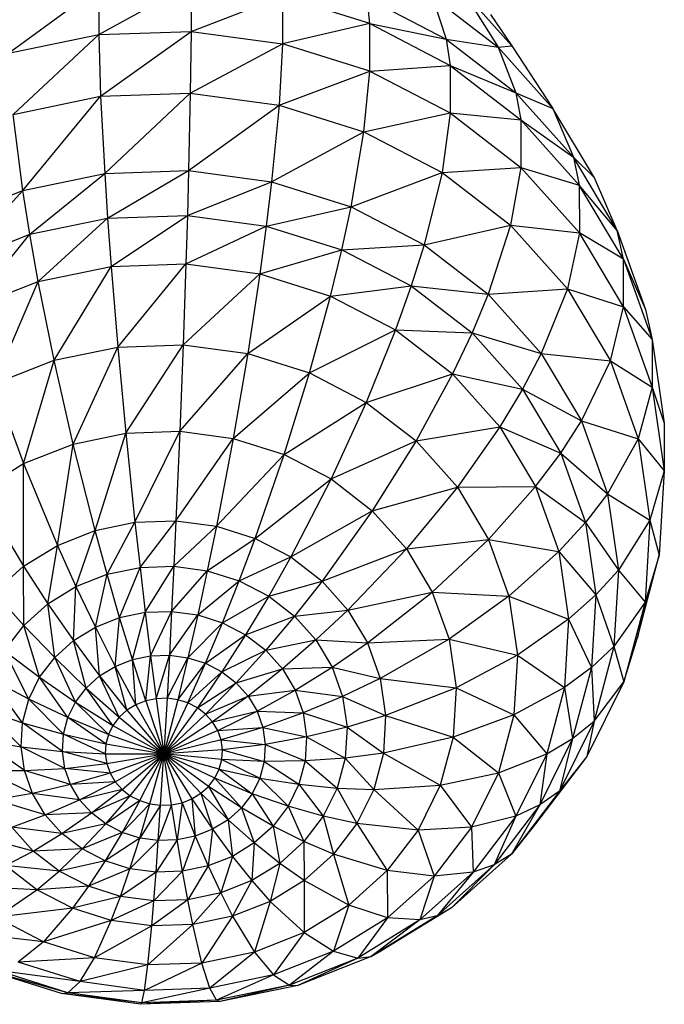
# Model space of a CAD drawing. Extents: x -402 to 293, y -406 to 289.
# Drawn here: x -96 to -41, y -272 to -188 of the extents above; entities that cross this region are included whole.
import ezdxf

# ---------------------------------------------------------------- set-up
doc = ezdxf.new("R2010")
doc.units = 0
doc.layers.get('0').update_dxf_attribs({"linetype": 'CONTINUOUS'})

msp = doc.modelspace()

# ---------------------------------------------------------------- linework, layer by layer
for p, q in [((-88.898, -189.767), (-81.023, -185.44)), ((-81.023, -185.44), (-81.022, -189.493)), ((-96.585, -191.358), (-88.895, -185.713)), ((-88.895, -185.713), (-88.898, -189.767)), ((-57.836, -186.066), (-53.66, -190.737)), ((-57.836, -186.066), (-54.829, -190.837)), ((-81.022, -189.493), (-73.229, -186.492)), ((-73.229, -186.492), (-73.224, -190.546)), ((-65.78, -188.835), (-73.229, -186.492)), ((-66.018, -186.646), (-59.259, -190.15)), ((-65.78, -188.835), (-66.018, -186.646)), ((-60.469, -186.487), (-59.259, -190.15)), ((-60.469, -186.487), (-54.829, -190.837)), ((-65.78, -188.835), (-73.224, -190.546)), ((-65.78, -188.835), (-59.259, -190.15)), ((-65.78, -188.835), (-58.93, -192.388)), ((-65.771, -192.89), (-65.78, -188.835)), ((-55.473, -188.041), (-53.66, -190.737)), ((-88.898, -189.767), (-81.022, -189.493)), ((-88.738, -195.023), (-81.022, -189.493)), ((-81.022, -189.493), (-81.088, -194.757)), ((-81.022, -189.493), (-73.224, -190.546)), ((-96.585, -191.358), (-88.898, -189.767)), ((-96.205, -196.568), (-88.898, -189.767)), ((-88.898, -189.767), (-88.738, -195.023)), ((-59.259, -190.15), (-54.829, -190.837)), ((-59.259, -190.15), (-53.321, -194.73)), ((-59.259, -190.15), (-58.93, -192.388)), ((-81.088, -194.757), (-73.224, -190.546)), ((-73.224, -190.546), (-73.515, -195.78)), ((-65.771, -192.89), (-73.224, -190.546)), ((-54.829, -190.837), (-53.66, -190.737)), ((-54.829, -190.837), (-50.16, -196.059)), ((-54.829, -190.837), (-53.321, -194.73)), ((-53.66, -190.737), (-50.16, -196.059)), ((-73.515, -195.78), (-65.771, -192.89)), ((-66.276, -198.056), (-65.771, -192.89)), ((-65.771, -192.89), (-58.93, -192.388)), ((-65.771, -192.89), (-58.917, -196.445)), ((-58.93, -192.388), (-58.917, -196.445)), ((-58.93, -192.388), (-53.321, -194.73)), ((-58.93, -192.388), (-52.91, -197.03)), ((-96.205, -196.568), (-88.738, -195.023)), ((-95.372, -203.059), (-88.738, -195.023)), ((-88.738, -195.023), (-81.088, -194.757)), ((-88.738, -195.023), (-88.389, -201.614)), ((-88.389, -201.614), (-81.088, -194.757)), ((-81.088, -194.757), (-81.234, -201.366)), ((-81.088, -194.757), (-73.515, -195.78)), ((-53.321, -194.73), (-48.405, -200.228)), ((-53.321, -194.73), (-52.91, -197.03)), ((-53.321, -194.73), (-50.16, -196.059)), ((-81.234, -201.366), (-73.515, -195.78)), ((-73.515, -195.78), (-74.151, -202.322)), ((-73.515, -195.78), (-66.276, -198.056)), ((-50.16, -196.059), (-48.405, -200.228)), ((-46.621, -201.975), (-50.16, -196.059)), ((-95.372, -203.059), (-96.205, -196.568)), ((-66.276, -198.056), (-58.917, -196.445)), ((-58.917, -196.445), (-59.618, -201.509)), ((-58.917, -196.445), (-52.895, -201.089)), ((-58.917, -196.445), (-52.91, -197.03)), ((-52.91, -197.03), (-48.405, -200.228)), ((-52.91, -197.03), (-47.927, -202.603)), ((-52.91, -197.03), (-52.895, -201.089)), ((-74.151, -202.322), (-66.276, -198.056)), ((-67.381, -204.451), (-66.276, -198.056)), ((-66.276, -198.056), (-59.618, -201.509)), ((-48.405, -200.228), (-47.927, -202.603)), ((-46.621, -201.975), (-48.405, -200.228)), ((-44.679, -206.458), (-48.405, -200.228)), ((-88.389, -201.614), (-81.234, -201.366)), ((-88.138, -205.413), (-81.234, -201.366)), ((-81.234, -201.366), (-81.339, -205.177)), ((-81.234, -201.366), (-74.151, -202.322)), ((-59.618, -201.509), (-52.895, -201.089)), ((-52.895, -201.089), (-53.769, -206.02)), ((-52.895, -201.089), (-47.927, -202.603)), ((-52.895, -201.089), (-47.909, -206.665)), ((-95.372, -203.059), (-88.389, -201.614)), ((-94.773, -206.786), (-88.389, -201.614)), ((-88.389, -201.614), (-88.138, -205.413)), ((-67.381, -204.451), (-59.618, -201.509)), ((-59.618, -201.509), (-61.155, -207.68)), ((-59.618, -201.509), (-53.769, -206.02)), ((-44.679, -206.458), (-46.621, -201.975)), ((-101.946, -205.652), (-95.372, -203.059)), ((-101.019, -209.249), (-95.372, -203.059)), ((-94.773, -206.786), (-95.372, -203.059)), ((-81.339, -205.177), (-74.151, -202.322)), ((-74.151, -202.322), (-74.609, -206.086)), ((-74.151, -202.322), (-67.381, -204.451)), ((-47.927, -202.603), (-47.909, -206.665)), ((-44.15, -208.918), (-47.927, -202.603)), ((-44.679, -206.458), (-47.927, -202.603)), ((-74.609, -206.086), (-67.381, -204.451)), ((-68.176, -208.109), (-67.381, -204.451)), ((-67.381, -204.451), (-61.155, -207.68)), ((-94.773, -206.786), (-88.138, -205.413)), ((-94.05, -210.811), (-88.138, -205.413)), ((-88.138, -205.413), (-81.339, -205.177)), ((-88.138, -205.413), (-87.835, -209.525)), ((-87.835, -209.525), (-81.339, -205.177)), ((-81.339, -205.177), (-81.466, -209.304)), ((-81.339, -205.177), (-74.609, -206.086)), ((-81.466, -209.304), (-74.609, -206.086)), ((-74.609, -206.086), (-75.162, -210.155)), ((-74.609, -206.086), (-68.176, -208.109)), ((-61.155, -207.68), (-53.769, -206.02)), ((-53.769, -206.02), (-55.684, -211.899)), ((-53.769, -206.02), (-47.909, -206.665)), ((-53.769, -206.02), (-48.926, -211.436)), ((-44.679, -206.458), (-42.27, -213.206)), ((-44.15, -208.918), (-44.679, -206.458)), ((-101.019, -209.249), (-94.773, -206.786)), ((-99.901, -213.119), (-94.773, -206.786)), ((-94.05, -210.811), (-94.773, -206.786)), ((-47.909, -206.665), (-48.926, -211.436)), ((-44.15, -208.918), (-47.909, -206.665)), ((-44.13, -212.983), (-47.909, -206.665)), ((-75.162, -210.155), (-68.176, -208.109)), ((-69.136, -212.05), (-68.176, -208.109)), ((-68.176, -208.109), (-61.155, -207.68)), ((-68.176, -208.109), (-62.26, -211.177)), ((-61.155, -207.68), (-62.26, -211.177)), ((-61.155, -207.68), (-55.684, -211.899)), ((-44.15, -208.918), (-42.27, -213.206)), ((-44.15, -208.918), (-41.708, -215.759)), ((-44.13, -212.983), (-44.15, -208.918)), ((-94.05, -210.811), (-87.835, -209.525)), ((-92.697, -217.52), (-87.835, -209.525)), ((-87.835, -209.525), (-81.466, -209.304)), ((-87.835, -209.525), (-87.267, -216.397)), ((-87.267, -216.397), (-81.466, -209.304)), ((-81.466, -209.304), (-81.703, -216.204)), ((-81.466, -209.304), (-75.162, -210.155)), ((-81.703, -216.204), (-75.162, -210.155)), ((-75.162, -210.155), (-76.195, -216.947)), ((-75.162, -210.155), (-69.136, -212.05)), ((-99.901, -213.119), (-94.05, -210.811)), ((-97.809, -219.536), (-94.05, -210.811)), ((-92.697, -217.52), (-94.05, -210.811)), ((-69.136, -212.05), (-62.26, -211.177)), ((-62.26, -211.177), (-63.594, -214.924)), ((-62.26, -211.177), (-55.684, -211.899)), ((-62.26, -211.177), (-57.062, -215.186)), ((-55.684, -211.899), (-48.926, -211.436)), ((-48.926, -211.436), (-51.155, -216.965)), ((-48.926, -211.436), (-44.13, -212.983)), ((-48.926, -211.436), (-45.256, -217.573)), ((-76.195, -216.947), (-69.136, -212.05)), ((-70.931, -218.603), (-69.136, -212.05)), ((-69.136, -212.05), (-63.594, -214.924)), ((-55.684, -211.899), (-57.062, -215.186)), ((-55.684, -211.899), (-51.155, -216.965)), ((-45.256, -217.573), (-44.13, -212.983)), ((-44.13, -212.983), (-41.708, -215.759)), ((-44.13, -212.983), (-41.687, -219.828)), ((-42.27, -213.206), (-41.708, -215.759)), ((-70.931, -218.603), (-63.594, -214.924)), ((-63.594, -214.924), (-66.089, -221.114)), ((-63.594, -214.924), (-57.062, -215.186)), ((-63.594, -214.924), (-58.724, -218.68)), ((-57.062, -215.186), (-58.724, -218.68)), ((-57.062, -215.186), (-51.155, -216.965)), ((-57.062, -215.186), (-52.758, -219.999)), ((-92.697, -217.52), (-87.267, -216.397)), ((-91.075, -224.672), (-87.267, -216.397)), ((-87.267, -216.397), (-81.703, -216.204)), ((-87.267, -216.397), (-86.587, -223.743)), ((-86.587, -223.743), (-81.703, -216.204)), ((-81.703, -216.204), (-81.988, -223.584)), ((-81.703, -216.204), (-76.195, -216.947)), ((-41.708, -215.759), (-41.687, -219.828)), ((-41.708, -215.759), (-40.684, -222.894)), ((-81.988, -223.584), (-76.195, -216.947)), ((-76.195, -216.947), (-77.436, -224.198)), ((-76.195, -216.947), (-70.931, -218.603)), ((-51.155, -216.965), (-52.758, -219.999)), ((-51.155, -216.965), (-47.722, -222.704)), ((-51.155, -216.965), (-45.256, -217.573)), ((-97.809, -219.536), (-92.697, -217.52)), ((-95.3, -226.338), (-92.697, -217.52)), ((-91.075, -224.672), (-92.697, -217.52)), ((-47.722, -222.704), (-45.256, -217.573)), ((-45.256, -217.573), (-41.687, -219.828)), ((-45.256, -217.573), (-42.883, -224.221)), ((-77.436, -224.198), (-70.931, -218.603)), ((-73.084, -225.567), (-70.931, -218.603)), ((-70.931, -218.603), (-66.089, -221.114)), ((-66.089, -221.114), (-58.724, -218.68)), ((-58.724, -218.68), (-61.835, -224.395)), ((-58.724, -218.68), (-52.758, -219.999)), ((-58.724, -218.68), (-54.693, -223.188)), ((-97.809, -219.536), (-95.3, -226.338)), ((-41.687, -219.828), (-42.883, -224.221)), ((-41.687, -219.828), (-40.662, -226.966)), ((-41.687, -219.828), (-40.684, -222.894)), ((-52.758, -219.999), (-54.693, -223.188)), ((-52.758, -219.999), (-47.722, -222.704)), ((-52.758, -219.999), (-49.496, -225.452)), ((-73.084, -225.567), (-66.089, -221.114)), ((-66.089, -221.114), (-69.083, -227.642)), ((-66.089, -221.114), (-61.835, -224.395)), ((-61.835, -224.395), (-54.693, -223.188)), ((-54.693, -223.188), (-58.313, -228.334)), ((-54.693, -223.188), (-49.496, -225.452)), ((-54.693, -223.188), (-51.638, -228.297)), ((-49.496, -225.452), (-47.722, -222.704)), ((-47.722, -222.704), (-42.883, -224.221)), ((-47.722, -222.704), (-45.503, -228.922)), ((-40.684, -222.894), (-40.662, -226.966)), ((-91.075, -224.672), (-86.587, -223.743)), ((-89.212, -232.04), (-86.587, -223.743)), ((-86.587, -223.743), (-81.988, -223.584)), ((-86.587, -223.743), (-85.805, -231.335)), ((-85.805, -231.335), (-81.988, -223.584)), ((-81.988, -223.584), (-82.315, -231.214)), ((-81.988, -223.584), (-77.436, -224.198)), ((-95.3, -226.338), (-91.075, -224.672)), ((-92.419, -233.305), (-91.075, -224.672)), ((-89.212, -232.04), (-91.075, -224.672)), ((-82.315, -231.214), (-77.436, -224.198)), ((-77.436, -224.198), (-78.859, -231.68)), ((-77.436, -224.198), (-73.084, -225.567)), ((-69.083, -227.642), (-61.835, -224.395)), ((-61.835, -224.395), (-65.566, -230.354)), ((-61.835, -224.395), (-58.313, -228.334)), ((-42.883, -224.221), (-45.503, -228.922)), ((-42.883, -224.221), (-40.662, -226.966)), ((-42.883, -224.221), (-41.887, -231.154)), ((-78.859, -231.68), (-73.084, -225.567)), ((-75.556, -232.719), (-73.084, -225.567)), ((-73.084, -225.567), (-69.083, -227.642)), ((-51.638, -228.297), (-49.496, -225.452)), ((-49.496, -225.452), (-45.503, -228.922)), ((-49.496, -225.452), (-47.387, -231.36)), ((-99.117, -228.685), (-95.3, -226.338)), ((-95.317, -235.086), (-95.3, -226.338)), ((-95.3, -226.338), (-92.419, -233.305)), ((-40.662, -226.966), (-41.887, -231.154)), ((-40.662, -226.966), (-41.09, -234.155)), ((-75.556, -232.719), (-69.083, -227.642)), ((-69.083, -227.642), (-72.518, -234.294)), ((-69.083, -227.642), (-65.566, -230.354)), ((-99.117, -228.685), (-95.317, -235.086)), ((-65.566, -230.354), (-58.313, -228.334)), ((-58.313, -228.334), (-62.656, -233.61)), ((-58.313, -228.334), (-51.638, -228.297)), ((-58.313, -228.334), (-55.644, -232.797)), ((-55.644, -232.797), (-51.638, -228.297)), ((-51.638, -228.297), (-47.387, -231.36)), ((-51.638, -228.297), (-49.662, -233.831)), ((-45.503, -228.922), (-47.387, -231.36)), ((-45.503, -228.922), (-44.572, -235.406)), ((-45.503, -228.922), (-41.887, -231.154)), ((-72.518, -234.294), (-65.566, -230.354)), ((-65.566, -230.354), (-69.849, -236.353)), ((-65.566, -230.354), (-62.656, -233.61)), ((-89.212, -232.04), (-85.805, -231.335)), ((-88.191, -235.768), (-85.805, -231.335)), ((-85.805, -231.335), (-82.315, -231.214)), ((-85.805, -231.335), (-85.377, -235.186)), ((-85.377, -235.186), (-82.315, -231.214)), ((-82.315, -231.214), (-82.494, -235.086)), ((-82.315, -231.214), (-78.859, -231.68)), ((-47.387, -231.36), (-49.662, -233.831)), ((-47.387, -231.36), (-44.572, -235.406)), ((-47.387, -231.36), (-46.503, -237.522)), ((-41.887, -231.154), (-44.572, -235.406)), ((-41.887, -231.154), (-42.304, -238.136)), ((-41.887, -231.154), (-41.09, -234.155)), ((-92.419, -233.305), (-89.212, -232.04)), ((-90.841, -236.813), (-89.212, -232.04)), ((-88.191, -235.768), (-89.212, -232.04)), ((-82.494, -235.086), (-78.859, -231.68)), ((-78.859, -231.68), (-79.639, -235.471)), ((-78.859, -231.68), (-75.556, -232.719)), ((-95.317, -235.086), (-92.419, -233.305)), ((-93.234, -238.285), (-92.419, -233.305)), ((-92.419, -233.305), (-90.841, -236.813)), ((-79.639, -235.471), (-75.556, -232.719)), ((-76.911, -236.329), (-75.556, -232.719)), ((-75.556, -232.719), (-72.518, -234.294)), ((-62.656, -233.61), (-55.644, -232.797)), ((-60.449, -237.298), (-55.644, -232.797)), ((-55.644, -232.797), (-53.918, -237.632)), ((-55.644, -232.797), (-49.687, -233.827)), ((-69.849, -236.353), (-62.656, -233.61)), ((-62.656, -233.61), (-67.64, -238.824)), ((-62.656, -233.61), (-60.449, -237.298)), ((-49.662, -233.831), (-53.918, -237.632)), ((-49.643, -233.853), (-49.687, -233.827)), ((-49.687, -233.827), (-49.662, -233.831)), ((-49.662, -233.831), (-48.833, -239.603)), ((-49.662, -233.831), (-49.643, -233.853)), ((-49.643, -233.853), (-46.503, -237.522)), ((-42.958, -241.149), (-41.09, -234.155)), ((-41.09, -234.155), (-42.304, -238.136)), ((-76.911, -236.329), (-72.518, -234.294)), ((-72.518, -234.294), (-74.402, -237.631)), ((-72.518, -234.294), (-69.849, -236.353)), ((-97.807, -237.324), (-95.317, -235.086)), ((-95.317, -235.086), (-93.234, -238.285)), ((-95.291, -240.133), (-95.317, -235.086)), ((-90.841, -236.813), (-88.191, -235.768)), ((-89.186, -240.281), (-88.191, -235.768)), ((-88.191, -235.768), (-85.377, -235.186)), ((-87.122, -239.467), (-88.191, -235.768)), ((-87.122, -239.467), (-85.377, -235.186)), ((-85.377, -235.186), (-82.494, -235.086)), ((-85.377, -235.186), (-84.929, -239.013)), ((-84.929, -239.013), (-82.494, -235.086)), ((-82.494, -235.086), (-82.681, -238.935)), ((-82.681, -238.935), (-79.639, -235.471)), ((-82.494, -235.086), (-79.639, -235.471)), ((-79.639, -235.471), (-80.457, -239.236)), ((-79.639, -235.471), (-76.911, -236.329)), ((-44.572, -235.406), (-46.503, -237.522)), ((-44.572, -235.406), (-44.961, -241.936)), ((-44.572, -235.406), (-42.304, -238.136)), ((-80.457, -239.236), (-76.911, -236.329)), ((-78.33, -239.904), (-76.911, -236.329)), ((-76.911, -236.329), (-74.402, -237.631)), ((-74.402, -237.631), (-69.849, -236.353)), ((-69.849, -236.353), (-72.197, -239.331)), ((-69.849, -236.353), (-67.64, -238.824)), ((-97.807, -237.324), (-95.291, -240.133)), ((-93.234, -238.285), (-90.841, -236.813)), ((-91.052, -241.428), (-90.841, -236.813)), ((-90.841, -236.813), (-89.186, -240.281)), ((-67.64, -238.824), (-60.449, -237.298)), ((-65.965, -241.624), (-60.449, -237.298)), ((-60.449, -237.298), (-59.023, -241.294)), ((-60.449, -237.298), (-53.918, -237.632)), ((-95.291, -240.133), (-93.234, -238.285)), ((-93.234, -238.285), (-91.052, -241.428)), ((-92.655, -242.869), (-93.234, -238.285)), ((-78.33, -239.904), (-74.402, -237.631)), ((-74.402, -237.631), (-76.375, -240.919)), ((-74.402, -237.631), (-72.197, -239.331)), ((-53.918, -237.632), (-59.023, -241.294)), ((-53.918, -237.632), (-48.833, -239.603)), ((-53.918, -237.632), (-53.194, -242.674)), ((-46.503, -237.522), (-48.833, -239.603)), ((-46.503, -237.522), (-46.873, -243.727)), ((-46.503, -237.522), (-44.961, -241.936)), ((-42.304, -238.136), (-44.961, -241.936)), ((-42.304, -238.136), (-44.117, -244.93)), ((-42.304, -238.136), (-42.958, -241.149)), ((-87.122, -239.467), (-84.929, -239.013)), ((-86.029, -243.046), (-84.929, -239.013)), ((-84.929, -239.013), (-82.681, -238.935)), ((-84.929, -239.013), (-84.47, -242.724)), ((-84.47, -242.724), (-82.681, -238.935)), ((-82.681, -238.935), (-82.873, -242.668)), ((-82.681, -238.935), (-80.457, -239.236)), ((-72.197, -239.331), (-67.64, -238.824)), ((-67.64, -238.824), (-70.372, -241.372)), ((-67.64, -238.824), (-65.965, -241.624)), ((-89.186, -240.281), (-87.122, -239.467)), ((-87.496, -243.625), (-87.122, -239.467)), ((-86.029, -243.046), (-87.122, -239.467)), ((-82.873, -242.668), (-80.457, -239.236)), ((-80.457, -239.236), (-81.292, -242.882)), ((-81.292, -242.882), (-78.33, -239.904)), ((-80.457, -239.236), (-78.33, -239.904)), ((-79.781, -243.357), (-78.33, -239.904)), ((-78.33, -239.904), (-76.375, -240.919)), ((-76.375, -240.919), (-72.197, -239.331)), ((-72.197, -239.331), (-74.656, -242.244)), ((-72.197, -239.331), (-70.372, -241.372)), ((-48.833, -239.603), (-53.194, -242.674)), ((-48.833, -239.603), (-49.18, -245.415)), ((-48.833, -239.603), (-46.873, -243.727)), ((-96.942, -242.295), (-95.291, -240.133)), ((-95.291, -240.133), (-92.655, -242.869)), ((-93.941, -244.554), (-95.291, -240.133)), ((-91.052, -241.428), (-89.186, -240.281)), ((-88.821, -244.44), (-89.186, -240.281)), ((-89.186, -240.281), (-87.496, -243.625)), ((-92.655, -242.869), (-91.052, -241.428)), ((-91.052, -241.428), (-88.821, -244.44)), ((-89.961, -245.464), (-91.052, -241.428)), ((-79.781, -243.357), (-76.375, -240.919)), ((-76.375, -240.919), (-78.391, -244.078)), ((-76.375, -240.919), (-74.656, -242.244)), ((-74.656, -242.244), (-70.372, -241.372)), ((-70.372, -241.372), (-73.234, -243.835)), ((-70.372, -241.372), (-68.988, -243.685)), ((-70.372, -241.372), (-65.965, -241.624)), ((-68.988, -243.685), (-65.965, -241.624)), ((-65.965, -241.624), (-59.023, -241.294)), ((-65.965, -241.624), (-64.882, -244.657)), ((-59.023, -241.294), (-64.882, -244.657)), ((-59.023, -241.294), (-53.194, -242.674)), ((-59.023, -241.294), (-58.424, -245.462)), ((-44.117, -244.93), (-42.958, -241.149)), ((-94.867, -246.426), (-96.942, -242.295)), ((-96.942, -242.295), (-93.941, -244.554)), ((-78.391, -244.078), (-74.656, -242.244)), ((-74.656, -242.244), (-77.17, -245.019)), ((-74.656, -242.244), (-73.234, -243.835)), ((-44.961, -241.936), (-46.873, -243.727)), ((-44.961, -241.936), (-46.657, -248.29)), ((-44.961, -241.936), (-44.117, -244.93)), ((-93.941, -244.554), (-92.655, -242.869)), ((-92.655, -242.869), (-89.961, -245.464)), ((-90.875, -246.661), (-92.655, -242.869)), ((-87.496, -243.625), (-86.029, -243.046)), ((-86.029, -243.046), (-84.47, -242.724)), ((-84.894, -246.561), (-86.029, -243.046)), ((-85.741, -246.895), (-86.029, -243.046)), ((-84.894, -246.561), (-84.47, -242.724)), ((-84.47, -242.724), (-82.873, -242.668)), ((-84.47, -242.724), (-83.994, -246.375)), ((-83.994, -246.375), (-82.873, -242.668)), ((-82.873, -242.668), (-83.072, -246.343)), ((-83.072, -246.343), (-81.292, -242.882)), ((-82.873, -242.668), (-81.292, -242.882)), ((-81.292, -242.882), (-82.159, -246.466)), ((-82.159, -246.466), (-79.781, -243.357)), ((-81.292, -242.882), (-79.781, -243.357)), ((-81.287, -246.74), (-79.781, -243.357)), ((-79.781, -243.357), (-78.391, -244.078)), ((-53.194, -242.674), (-58.424, -245.462)), ((-53.194, -242.674), (-53.496, -247.752)), ((-53.194, -242.674), (-49.18, -245.415)), ((-88.821, -244.44), (-87.496, -243.625)), ((-86.506, -247.366), (-87.496, -243.625)), ((-87.496, -243.625), (-85.741, -246.895)), ((-81.287, -246.74), (-78.391, -244.078)), ((-78.391, -244.078), (-80.484, -247.157)), ((-78.391, -244.078), (-77.17, -245.019)), ((-77.17, -245.019), (-73.234, -243.835)), ((-73.234, -243.835), (-76.16, -246.15)), ((-73.234, -243.835), (-68.988, -243.685)), ((-73.234, -243.835), (-72.156, -245.637)), ((-72.156, -245.637), (-68.988, -243.685)), ((-68.988, -243.685), (-68.094, -246.191)), ((-68.988, -243.685), (-64.882, -244.657)), ((-46.873, -243.727), (-49.18, -245.415)), ((-46.873, -243.727), (-48.484, -249.764)), ((-46.873, -243.727), (-46.657, -248.29)), ((-95.399, -248.422), (-98.129, -244.697)), ((-94.867, -246.426), (-98.129, -244.697)), ((-94.867, -246.426), (-93.941, -244.554)), ((-91.532, -247.991), (-93.941, -244.554)), ((-93.941, -244.554), (-90.875, -246.661)), ((-89.961, -245.464), (-88.821, -244.44)), ((-88.821, -244.44), (-86.506, -247.366)), ((-87.164, -247.957), (-88.821, -244.44)), ((-80.484, -247.157), (-77.17, -245.019)), ((-77.17, -245.019), (-79.779, -247.7)), ((-77.17, -245.019), (-76.16, -246.15)), ((-64.882, -244.657), (-68.094, -246.191)), ((-64.882, -244.657), (-64.428, -247.821)), ((-64.882, -244.657), (-58.424, -245.462)), ((-44.117, -244.93), (-47.267, -251.303)), ((-46.657, -248.29), (-44.117, -244.93)), ((-90.875, -246.661), (-89.961, -245.464)), ((-89.961, -245.464), (-87.164, -247.957)), ((-87.692, -248.648), (-89.961, -245.464)), ((-76.16, -246.15), (-72.156, -245.637)), ((-75.393, -247.431), (-72.156, -245.637)), ((-72.156, -245.637), (-68.094, -246.191)), ((-72.156, -245.637), (-71.458, -247.59)), ((-58.424, -245.462), (-64.428, -247.821)), ((-58.424, -245.462), (-58.674, -249.659)), ((-58.424, -245.462), (-53.496, -247.752)), ((-49.18, -245.415), (-53.496, -247.752)), ((-49.18, -245.415), (-50.69, -251.07)), ((-49.18, -245.415), (-48.484, -249.764)), ((-95.399, -248.422), (-94.867, -246.426)), ((-91.911, -249.409), (-94.867, -246.426)), ((-91.532, -247.991), (-94.867, -246.426)), ((-91.532, -247.991), (-90.875, -246.661)), ((-88.072, -249.416), (-90.875, -246.661)), ((-90.875, -246.661), (-87.692, -248.648)), ((-84.894, -246.561), (-85.741, -246.895)), ((-83.994, -246.375), (-84.894, -246.561)), ((-84.894, -246.561), (-83.344, -251.064)), ((-83.072, -246.343), (-83.994, -246.375)), ((-83.994, -246.375), (-83.344, -251.064)), ((-83.072, -246.343), (-83.344, -251.064)), ((-82.159, -246.466), (-83.344, -251.064)), ((-81.287, -246.74), (-83.344, -251.064)), ((-82.159, -246.466), (-83.072, -246.343)), ((-81.287, -246.74), (-82.159, -246.466)), ((-80.484, -247.157), (-81.287, -246.74)), ((-79.779, -247.7), (-76.16, -246.15)), ((-76.16, -246.15), (-79.196, -248.353)), ((-76.16, -246.15), (-75.393, -247.431)), ((-68.094, -246.191), (-71.458, -247.59)), ((-68.094, -246.191), (-67.718, -248.804)), ((-68.094, -246.191), (-64.428, -247.821)), ((-98.812, -247.258), (-95.399, -248.422)), ((-95.522, -250.473), (-98.812, -247.258)), ((-86.506, -247.366), (-87.164, -247.957)), ((-85.741, -246.895), (-86.506, -247.366)), ((-86.506, -247.366), (-83.344, -251.064)), ((-85.741, -246.895), (-83.344, -251.064)), ((-80.484, -247.157), (-83.344, -251.064)), ((-79.779, -247.7), (-80.484, -247.157)), ((-79.196, -248.353), (-75.393, -247.431)), ((-78.754, -249.093), (-75.393, -247.431)), ((-75.393, -247.431), (-71.458, -247.59)), ((-75.393, -247.431), (-74.898, -248.819)), ((-95.522, -250.473), (-95.399, -248.422)), ((-95.399, -248.422), (-91.911, -249.409)), ((-91.998, -250.867), (-95.399, -248.422)), ((-91.911, -249.409), (-91.532, -247.991)), ((-88.29, -250.235), (-91.532, -247.991)), ((-88.072, -249.416), (-91.532, -247.991)), ((-87.164, -247.957), (-87.692, -248.648)), ((-87.164, -247.957), (-83.344, -251.064)), ((-79.779, -247.7), (-83.344, -251.064)), ((-79.196, -248.353), (-83.344, -251.064)), ((-79.196, -248.353), (-79.779, -247.7)), ((-78.754, -249.093), (-79.196, -248.353)), ((-71.458, -247.59), (-74.898, -248.819)), ((-71.458, -247.59), (-67.718, -248.804)), ((-71.458, -247.59), (-71.166, -249.627)), ((-64.428, -247.821), (-67.718, -248.804)), ((-64.428, -247.821), (-64.618, -251.007)), ((-64.428, -247.821), (-58.674, -249.659)), ((-53.496, -247.752), (-58.674, -249.659)), ((-53.496, -247.752), (-54.816, -252.693)), ((-53.496, -247.752), (-50.69, -251.07)), ((-46.657, -248.29), (-49.603, -254.25)), ((-48.484, -249.764), (-46.657, -248.29)), ((-46.657, -248.29), (-47.267, -251.303)), ((-87.692, -248.648), (-88.072, -249.416)), ((-87.692, -248.648), (-83.344, -251.064)), ((-78.754, -249.093), (-83.344, -251.064)), ((-78.754, -249.093), (-74.898, -248.819)), ((-78.467, -249.894), (-78.754, -249.093)), ((-74.898, -248.819), (-78.467, -249.894)), ((-74.898, -248.819), (-71.166, -249.627)), ((-74.898, -248.819), (-74.69, -250.266)), ((-67.718, -248.804), (-71.166, -249.627)), ((-67.718, -248.804), (-67.875, -251.436)), ((-67.718, -248.804), (-64.618, -251.007)), ((-95.229, -252.509), (-98.969, -249.889)), ((-98.969, -249.889), (-95.522, -250.473)), ((-91.998, -250.867), (-91.911, -249.409)), ((-91.911, -249.409), (-88.29, -250.235)), ((-88.34, -251.076), (-91.911, -249.409)), ((-88.072, -249.416), (-88.29, -250.235)), ((-88.072, -249.416), (-83.344, -251.064)), ((-78.467, -249.894), (-83.344, -251.064)), ((-78.467, -249.894), (-74.69, -250.266)), ((-78.347, -250.729), (-78.467, -249.894)), ((-71.166, -249.627), (-74.69, -250.266)), ((-71.166, -249.627), (-71.288, -251.678)), ((-71.166, -249.627), (-67.875, -251.436)), ((-58.674, -249.659), (-64.618, -251.007)), ((-58.674, -249.659), (-59.765, -253.743)), ((-58.674, -249.659), (-54.816, -252.693)), ((-48.484, -249.764), (-51.283, -255.428)), ((-50.69, -251.07), (-48.484, -249.764)), ((-48.484, -249.764), (-49.603, -254.25)), ((-95.229, -252.509), (-95.522, -250.473)), ((-95.522, -250.473), (-91.998, -250.867)), ((-91.79, -252.314), (-95.522, -250.473)), ((-91.79, -252.314), (-91.998, -250.867)), ((-88.22, -251.912), (-91.998, -250.867)), ((-91.998, -250.867), (-88.34, -251.076)), ((-88.29, -250.235), (-88.34, -251.076)), ((-88.29, -250.235), (-83.344, -251.064)), ((-78.347, -250.729), (-83.344, -251.064)), ((-78.398, -251.571), (-78.347, -250.729)), ((-74.69, -250.266), (-78.347, -250.729)), ((-78.347, -250.729), (-74.777, -251.723)), ((-74.69, -250.266), (-74.777, -251.723)), ((-74.69, -250.266), (-71.288, -251.678)), ((-88.34, -251.076), (-83.344, -251.064)), ((-88.34, -251.076), (-88.22, -251.912)), ((-88.22, -251.912), (-83.344, -251.064)), ((-87.934, -252.713), (-83.344, -251.064)), ((-87.492, -253.453), (-83.344, -251.064)), ((-86.908, -254.106), (-83.344, -251.064)), ((-86.203, -254.649), (-83.344, -251.064)), ((-85.401, -255.065), (-83.344, -251.064)), ((-84.529, -255.34), (-83.344, -251.064)), ((-83.616, -255.463), (-83.344, -251.064)), ((-81.794, -255.245), (-83.344, -251.064)), ((-83.344, -251.064), (-80.947, -254.911)), ((-82.694, -255.431), (-83.344, -251.064)), ((-78.398, -251.571), (-83.344, -251.064)), ((-80.181, -254.44), (-83.344, -251.064)), ((-78.996, -253.158), (-83.344, -251.064)), ((-78.616, -252.39), (-83.344, -251.064)), ((-79.524, -253.849), (-83.344, -251.064)), ((-78.616, -252.39), (-78.398, -251.571)), ((-74.777, -251.723), (-78.398, -251.571)), ((-78.398, -251.571), (-75.156, -253.141)), ((-74.777, -251.723), (-75.156, -253.141)), ((-71.288, -251.678), (-74.777, -251.723)), ((-74.777, -251.723), (-71.821, -253.673)), ((-71.288, -251.678), (-71.821, -253.673)), ((-67.875, -251.436), (-71.288, -251.678)), ((-71.288, -251.678), (-68.559, -253.996)), ((-67.875, -251.436), (-68.559, -253.996)), ((-64.618, -251.007), (-67.875, -251.436)), ((-67.875, -251.436), (-65.446, -254.107)), ((-64.618, -251.007), (-65.446, -254.107)), ((-64.618, -251.007), (-59.765, -253.743)), ((-54.816, -252.693), (-50.69, -251.07)), ((-50.69, -251.07), (-53.312, -256.376)), ((-47.267, -251.303), (-51.645, -257.039)), ((-50.69, -251.07), (-51.283, -255.428)), ((-47.267, -251.303), (-49.603, -254.25)), ((-98.594, -252.503), (-95.229, -252.509)), ((-94.532, -254.462), (-98.594, -252.503)), ((-95.229, -252.509), (-91.79, -252.314)), ((-91.294, -253.702), (-95.229, -252.509)), ((-94.532, -254.462), (-95.229, -252.509)), ((-91.79, -252.314), (-88.22, -251.912)), ((-91.294, -253.702), (-91.79, -252.314)), ((-87.934, -252.713), (-91.79, -252.314)), ((-88.22, -251.912), (-87.934, -252.713)), ((-78.996, -253.158), (-78.616, -252.39)), ((-78.616, -252.39), (-75.813, -254.472)), ((-78.616, -252.39), (-75.156, -253.141)), ((-87.934, -252.713), (-91.294, -253.702)), ((-87.492, -253.453), (-91.294, -253.702)), ((-90.528, -254.983), (-87.492, -253.453)), ((-87.934, -252.713), (-87.492, -253.453)), ((-87.492, -253.453), (-86.908, -254.106)), ((-79.524, -253.849), (-78.996, -253.158)), ((-75.813, -254.472), (-78.996, -253.158)), ((-78.996, -253.158), (-76.727, -255.669)), ((-75.156, -253.141), (-75.813, -254.472)), ((-75.156, -253.141), (-72.746, -255.546)), ((-75.156, -253.141), (-71.821, -253.673)), ((-59.765, -253.743), (-54.816, -252.693)), ((-54.816, -252.693), (-57.106, -257.328)), ((-54.816, -252.693), (-53.312, -256.376)), ((-91.294, -253.702), (-94.532, -254.462)), ((-90.528, -254.983), (-91.294, -253.702)), ((-86.908, -254.106), (-90.528, -254.983)), ((-89.517, -256.113), (-86.908, -254.106)), ((-86.908, -254.106), (-86.203, -254.649)), ((-80.181, -254.44), (-79.524, -253.849)), ((-76.727, -255.669), (-79.524, -253.849)), ((-79.524, -253.849), (-77.866, -256.693)), ((-71.821, -253.673), (-72.746, -255.546)), ((-71.821, -253.673), (-69.746, -256.399)), ((-71.821, -253.673), (-68.559, -253.996)), ((-68.559, -253.996), (-69.746, -256.399)), ((-68.559, -253.996), (-66.883, -257.015)), ((-68.559, -253.996), (-65.446, -254.107)), ((-65.446, -254.107), (-66.883, -257.015)), ((-65.446, -254.107), (-59.765, -253.743)), ((-65.446, -254.107), (-61.658, -257.574)), ((-59.765, -253.743), (-61.658, -257.574)), ((-59.765, -253.743), (-57.106, -257.328)), ((-49.603, -254.25), (-53.698, -259.615)), ((-49.603, -254.25), (-51.645, -257.039)), ((-49.603, -254.25), (-51.283, -255.428)), ((-94.532, -254.462), (-97.7, -255.008)), ((-93.454, -256.265), (-97.7, -255.008)), ((-93.454, -256.265), (-94.532, -254.462)), ((-90.528, -254.983), (-94.532, -254.462)), ((-93.454, -256.265), (-90.528, -254.983)), ((-89.517, -256.113), (-90.528, -254.983)), ((-86.203, -254.649), (-89.517, -256.113)), ((-88.296, -257.055), (-86.203, -254.649)), ((-85.401, -255.065), (-88.296, -257.055)), ((-85.401, -255.065), (-86.907, -257.776)), ((-86.203, -254.649), (-85.401, -255.065)), ((-85.401, -255.065), (-84.529, -255.34)), ((-81.794, -255.245), (-80.947, -254.911)), ((-80.947, -254.911), (-80.181, -254.44)), ((-80.947, -254.911), (-79.192, -257.508)), ((-80.947, -254.911), (-80.659, -258.086)), ((-77.866, -256.693), (-80.181, -254.44)), ((-80.181, -254.44), (-79.192, -257.508)), ((-75.813, -254.472), (-76.727, -255.669)), ((-72.746, -255.546), (-75.813, -254.472)), ((-75.813, -254.472), (-74.032, -257.231)), ((-84.529, -255.34), (-86.907, -257.776)), ((-85.396, -258.251), (-84.529, -255.34)), ((-83.616, -255.463), (-85.396, -258.251)), ((-84.529, -255.34), (-83.616, -255.463)), ((-82.694, -255.431), (-83.815, -258.464)), ((-83.815, -258.464), (-83.616, -255.463)), ((-83.616, -255.463), (-82.694, -255.431)), ((-82.694, -255.431), (-81.794, -255.245)), ((-82.218, -258.409), (-82.694, -255.431)), ((-81.794, -255.245), (-82.218, -258.409)), ((-81.794, -255.245), (-80.659, -258.086)), ((-76.727, -255.669), (-77.866, -256.693)), ((-76.727, -255.669), (-75.636, -258.671)), ((-74.032, -257.231), (-76.727, -255.669)), ((-72.746, -255.546), (-74.032, -257.231)), ((-69.746, -256.399), (-72.746, -255.546)), ((-72.746, -255.546), (-71.396, -258.561)), ((-51.283, -255.428), (-55.174, -260.525)), ((-51.283, -255.428), (-53.698, -259.615)), ((-51.283, -255.428), (-53.312, -256.376)), ((-96.316, -257.321), (-93.454, -256.265)), ((-89.517, -256.113), (-93.454, -256.265)), ((-92.031, -257.856), (-93.454, -256.265)), ((-92.031, -257.856), (-89.517, -256.113)), ((-88.296, -257.055), (-89.517, -256.113)), ((-77.866, -256.693), (-79.192, -257.508)), ((-75.636, -258.671), (-77.866, -256.693)), ((-77.866, -256.693), (-77.501, -259.818)), ((-69.746, -256.399), (-71.396, -258.561)), ((-66.883, -257.015), (-69.746, -256.399)), ((-69.746, -256.399), (-68.88, -259.632)), ((-53.312, -256.376), (-57.106, -257.328)), ((-53.312, -256.376), (-56.956, -261.151)), ((-53.312, -256.376), (-55.174, -260.525)), ((-94.491, -259.363), (-96.316, -257.321)), ((-92.031, -257.856), (-96.316, -257.321)), ((-88.296, -257.055), (-92.031, -257.856)), ((-90.313, -259.181), (-88.296, -257.055)), ((-86.907, -257.776), (-88.296, -257.055)), ((-79.192, -257.508), (-80.659, -258.086)), ((-79.192, -257.508), (-79.566, -260.632)), ((-79.192, -257.508), (-77.501, -259.818)), ((-74.032, -257.231), (-75.636, -258.671)), ((-74.032, -257.231), (-73.453, -260.409)), ((-71.396, -258.561), (-74.032, -257.231)), ((-66.883, -257.015), (-68.88, -259.632)), ((-61.658, -257.574), (-66.883, -257.015)), ((-66.883, -257.015), (-64.29, -261.022)), ((-61.658, -257.574), (-64.29, -261.022)), ((-57.106, -257.328), (-61.658, -257.574)), ((-61.658, -257.574), (-60.29, -261.5)), ((-57.106, -257.328), (-60.29, -261.5)), ((-57.106, -257.328), (-56.956, -261.151)), ((-51.645, -257.039), (-53.698, -259.615)), ((-94.491, -259.363), (-99.048, -258.132)), ((-94.491, -259.363), (-92.031, -257.856)), ((-90.313, -259.181), (-92.031, -257.856)), ((-86.907, -257.776), (-90.313, -259.181)), ((-86.907, -257.776), (-88.358, -260.195)), ((-85.396, -258.251), (-88.358, -260.195)), ((-85.396, -258.251), (-86.907, -257.776)), ((-86.231, -260.864), (-85.396, -258.251)), ((-83.815, -258.464), (-86.231, -260.864)), ((-83.815, -258.464), (-85.396, -258.251)), ((-82.218, -258.409), (-84.006, -261.164)), ((-84.006, -261.164), (-83.815, -258.464)), ((-82.218, -258.409), (-83.815, -258.464)), ((-80.659, -258.086), (-82.218, -258.409)), ((-81.759, -261.086), (-82.218, -258.409)), ((-80.659, -258.086), (-81.759, -261.086)), ((-80.659, -258.086), (-79.566, -260.632)), ((-90.313, -259.181), (-94.491, -259.363)), ((-92.286, -261.063), (-90.313, -259.181)), ((-88.358, -260.195), (-90.313, -259.181)), ((-75.636, -258.671), (-77.501, -259.818)), ((-75.636, -258.671), (-75.847, -261.88)), ((-73.453, -260.409), (-75.636, -258.671)), ((-71.396, -258.561), (-73.453, -260.409)), ((-71.396, -258.561), (-71.371, -261.869)), ((-68.88, -259.632), (-71.396, -258.561)), ((-96.838, -260.603), (-94.491, -259.363)), ((-92.286, -261.063), (-94.491, -259.363)), ((-77.501, -259.818), (-79.566, -260.632)), ((-77.501, -259.818), (-78.496, -262.925)), ((-77.501, -259.818), (-75.847, -261.88)), ((-68.88, -259.632), (-71.371, -261.869)), ((-64.29, -261.022), (-68.88, -259.632)), ((-68.88, -259.632), (-67.57, -263.969)), ((-53.698, -259.615), (-58.802, -264.201)), ((-53.698, -259.615), (-55.174, -260.525)), ((-94.169, -262.661), (-96.838, -260.603)), ((-92.286, -261.063), (-96.838, -260.603)), ((-88.358, -260.195), (-92.286, -261.063)), ((-88.358, -260.195), (-89.777, -262.364)), ((-86.231, -260.864), (-89.777, -262.364)), ((-86.231, -260.864), (-88.358, -260.195)), ((-87.049, -263.222), (-86.231, -260.864)), ((-84.006, -261.164), (-86.231, -260.864)), ((-79.566, -260.632), (-81.759, -261.086)), ((-79.566, -260.632), (-81.311, -263.508)), ((-79.566, -260.632), (-78.496, -262.925)), ((-73.453, -260.409), (-75.847, -261.88)), ((-73.453, -260.409), (-74.269, -263.651)), ((-71.371, -261.869), (-73.453, -260.409)), ((-55.174, -260.525), (-60.024, -264.883)), ((-55.174, -260.525), (-58.802, -264.201)), ((-55.174, -260.525), (-56.956, -261.151)), ((-94.169, -262.661), (-92.286, -261.063)), ((-89.777, -262.364), (-92.286, -261.063)), ((-84.006, -261.164), (-87.049, -263.222)), ((-81.759, -261.086), (-84.194, -263.608)), ((-84.194, -263.608), (-84.006, -261.164)), ((-81.759, -261.086), (-84.006, -261.164)), ((-81.311, -263.508), (-81.759, -261.086)), ((-64.29, -261.022), (-67.57, -263.969)), ((-64.29, -261.022), (-64.26, -265.066)), ((-60.29, -261.5), (-64.29, -261.022)), ((-60.29, -261.5), (-64.26, -265.066)), ((-56.956, -261.151), (-61.5, -265.233)), ((-60.29, -261.5), (-61.5, -265.233)), ((-56.956, -261.151), (-60.29, -261.5)), ((-56.956, -261.151), (-60.024, -264.883)), ((-94.169, -262.661), (-101.121, -262.301)), ((-97.605, -265.012), (-94.169, -262.661)), ((-89.777, -262.364), (-94.169, -262.661)), ((-91.132, -264.237), (-94.169, -262.661)), ((-89.777, -262.364), (-91.132, -264.237)), ((-87.049, -263.222), (-89.777, -262.364)), ((-75.847, -261.88), (-78.496, -262.925)), ((-75.847, -261.88), (-77.476, -264.916)), ((-75.847, -261.88), (-74.269, -263.651)), ((-71.371, -261.869), (-74.269, -263.651)), ((-71.371, -261.869), (-71.388, -266.316)), ((-67.57, -263.969), (-71.371, -261.869)), ((-87.049, -263.222), (-91.132, -264.237)), ((-87.829, -265.275), (-87.049, -263.222)), ((-84.194, -263.608), (-87.049, -263.222)), ((-81.311, -263.508), (-84.373, -265.742)), ((-81.311, -263.508), (-84.194, -263.608)), ((-78.496, -262.925), (-81.311, -263.508)), ((-80.882, -265.621), (-81.311, -263.508)), ((-78.496, -262.925), (-80.882, -265.621)), ((-78.496, -262.925), (-77.476, -264.916)), ((-91.132, -264.237), (-97.605, -265.012)), ((-91.132, -264.237), (-93.603, -267.088)), ((-87.829, -265.275), (-91.132, -264.237)), ((-84.194, -263.608), (-87.829, -265.275)), ((-84.373, -265.742), (-84.194, -263.608)), ((-74.269, -263.651), (-77.476, -264.916)), ((-74.269, -263.651), (-75.613, -267.983)), ((-74.269, -263.651), (-71.388, -266.316)), ((-67.57, -263.969), (-71.388, -266.316)), ((-67.57, -263.969), (-68.879, -267.906)), ((-64.26, -265.066), (-67.57, -263.969)), ((-58.802, -264.201), (-64.742, -267.853)), ((-58.802, -264.201), (-60.024, -264.883)), ((-93.603, -267.088), (-97.605, -265.012)), ((-77.476, -264.916), (-80.882, -265.621)), ((-77.476, -264.916), (-80.101, -268.911)), ((-77.476, -264.916), (-75.613, -267.983)), ((-64.26, -265.066), (-68.879, -267.906)), ((-64.26, -265.066), (-66.787, -268.483)), ((-60.024, -264.883), (-65.669, -268.353)), ((-60.024, -264.883), (-64.742, -267.853)), ((-61.5, -265.233), (-64.26, -265.066)), ((-60.024, -264.883), (-61.5, -265.233)), ((-87.829, -265.275), (-93.603, -267.088)), ((-89.252, -268.456), (-87.829, -265.275)), ((-84.373, -265.742), (-89.252, -268.456)), ((-84.373, -265.742), (-87.829, -265.275)), ((-80.882, -265.621), (-84.7, -269.071)), ((-84.7, -269.071), (-84.373, -265.742)), ((-80.882, -265.621), (-84.373, -265.742)), ((-80.101, -268.911), (-80.882, -265.621)), ((-61.5, -265.233), (-66.787, -268.483)), ((-61.5, -265.233), (-65.669, -268.353)), ((-93.603, -267.088), (-100.599, -266.328)), ((-71.388, -266.316), (-75.613, -267.983)), ((-71.388, -266.316), (-73.99, -269.922)), ((-71.388, -266.316), (-68.879, -267.906)), ((-93.603, -267.088), (-95.757, -268.839)), ((-89.252, -268.456), (-93.603, -267.088)), ((-89.252, -268.456), (-95.757, -268.839)), ((-90.492, -270.495), (-89.252, -268.456)), ((-84.7, -269.071), (-89.252, -268.456)), ((-75.613, -267.983), (-80.101, -268.911)), ((-75.613, -267.983), (-79.421, -271.045)), ((-75.613, -267.983), (-73.99, -269.922)), ((-68.879, -267.906), (-73.99, -269.922)), ((-68.879, -267.906), (-72.638, -270.791)), ((-66.787, -268.483), (-72.638, -270.791)), ((-65.669, -268.353), (-71.915, -270.816)), ((-66.787, -268.483), (-71.915, -270.816)), ((-68.879, -267.906), (-66.787, -268.483)), ((-66.787, -268.483), (-65.669, -268.353)), ((-65.669, -268.353), (-64.742, -267.853)), ((-90.492, -270.495), (-95.757, -268.839)), ((-84.7, -269.071), (-90.492, -270.495)), ((-80.101, -268.911), (-84.984, -271.239)), ((-84.984, -271.239), (-84.7, -269.071)), ((-80.101, -268.911), (-84.7, -269.071)), ((-79.421, -271.045), (-80.101, -268.911)), ((-91.526, -271.447), (-98.512, -269.493)), ((-92.079, -271.516), (-98.512, -269.493)), ((-91.526, -271.447), (-97.552, -269.552)), ((-90.492, -270.495), (-97.552, -269.552)), ((-73.99, -269.922), (-79.421, -271.045)), ((-73.99, -269.922), (-78.853, -272.077)), ((-73.99, -269.922), (-72.638, -270.791)), ((-91.526, -271.447), (-90.492, -270.495)), ((-84.984, -271.239), (-90.492, -270.495)), ((-79.421, -271.045), (-85.222, -272.298)), ((-79.421, -271.045), (-84.984, -271.239)), ((-78.853, -272.077), (-79.421, -271.045)), ((-72.638, -270.791), (-78.853, -272.077)), ((-72.638, -270.791), (-78.55, -272.189)), ((-71.915, -270.816), (-78.55, -272.189)), ((-72.638, -270.791), (-71.915, -270.816)), ((-92.079, -271.516), (-91.526, -271.447)), ((-85.348, -272.425), (-92.079, -271.516)), ((-85.222, -272.298), (-92.079, -271.516)), ((-84.984, -271.239), (-91.526, -271.447)), ((-85.222, -272.298), (-91.526, -271.447)), ((-85.222, -272.298), (-84.984, -271.239)), ((-78.853, -272.077), (-85.348, -272.425)), ((-78.55, -272.189), (-85.348, -272.425)), ((-85.348, -272.425), (-85.222, -272.298)), ((-78.853, -272.077), (-85.222, -272.298)), ((-78.55, -272.189), (-78.853, -272.077))]:
    msp.add_line(p, q)

doc.saveas('drawing.dxf')
